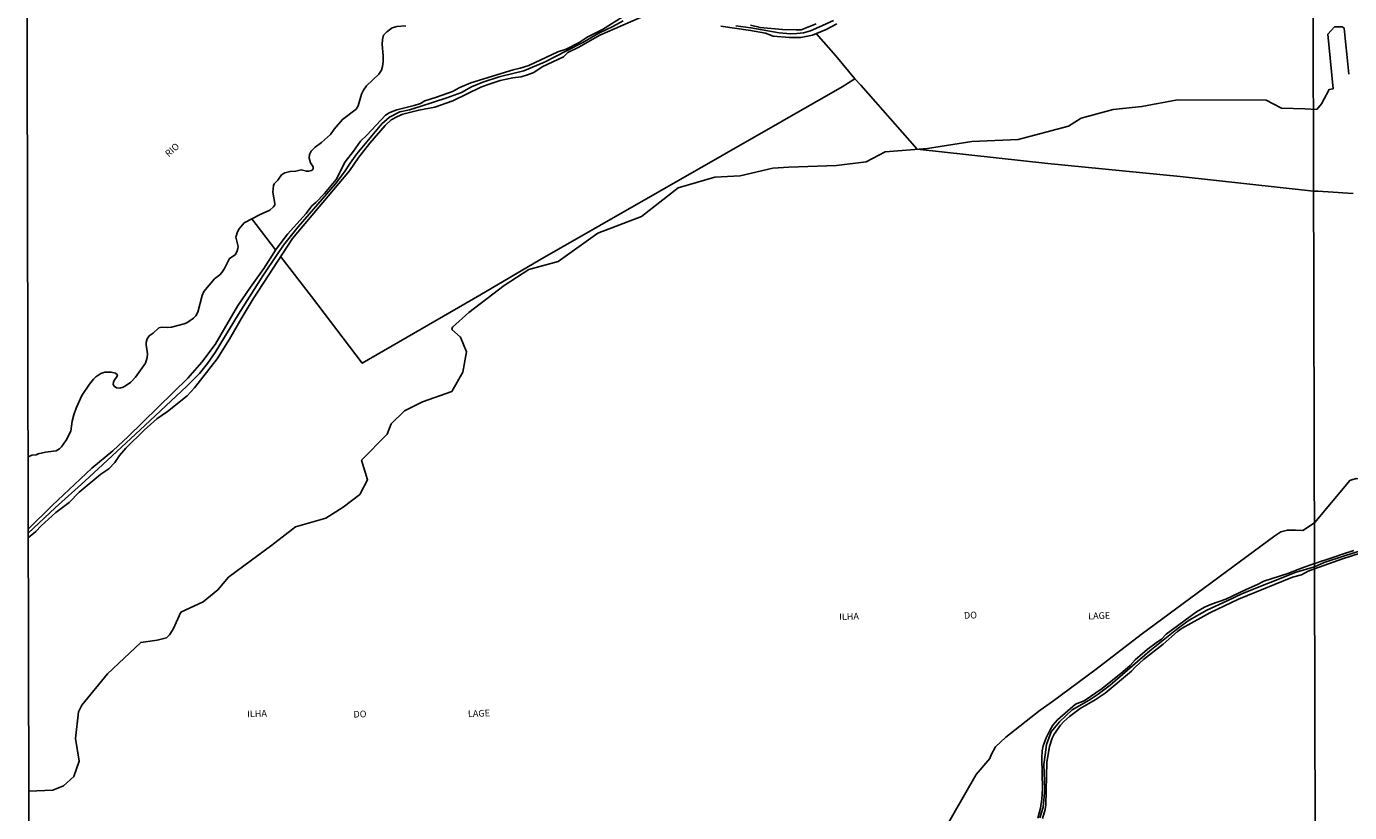
# Model space of a CAD drawing. Extents: x 473503 to 475919, y 6686680 to 6688347.
# Drawn here: x 473504 to 474000, y 6687395 to 6687690 of the extents above; entities that cross this region are included whole.
import ezdxf

# ---------------------------------------------------------------- set-up
doc = ezdxf.new("R2010")
doc.units = 0
doc.linetypes.add('DASHED', pattern=[0])
doc.linetypes.add('DOT', pattern=[0])
for name, color, linetype in [('1', 7, 'CONTINUOUS'), ('18', 7, 'CONTINUOUS'), ('20', 7, 'CONTINUOUS'), ('23', 7, 'CONTINUOUS'), ('35', 7, 'CONTINUOUS'), ('4', 7, 'CONTINUOUS'), ('46', 7, 'CONTINUOUS')]:
    doc.layers.add(name, color=color, linetype=linetype)

msp = doc.modelspace()

# ---------------------------------------------------------------- linework, layer by layer
at = {"layer": '1', "color": 0, "linetype": 'CONTINUOUS'}
msp.add_line((473982.28, 6687486.55), (473987.18, 6687488.32), dxfattribs=at)
for points in [[(473727.81, 6687693.53), (473719.99, 6687688.55), (473714.25, 6687685.7), (473711.26, 6687683.69), (473706.33, 6687681.26), (473703.26, 6687680.28), (473692.37, 6687675.13), (473689.09, 6687674.11), (473686.52, 6687673.53), (473670.56, 6687668.56), (473666.53, 6687666.8), (473663.73, 6687665.35), (473657.73, 6687663.25), (473653.35, 6687661.82), (473651.68, 6687660.91), (473649.33, 6687660.11), (473642.83, 6687658.49), (473640.26, 6687657.42), (473638.6, 6687656.51), (473631.55, 6687648.94), (473629.16, 6687646.79), (473626.56, 6687642.97), (473623.52, 6687639.03), (473620.14, 6687632.31), (473615.76, 6687627.12), (473612.47, 6687623.68), (473611.01, 6687622.52), (473608.85, 6687619.55), (473601.85, 6687611.91), (473597.56, 6687606.23), (473592.95, 6687598.96), (473587.92, 6687591.94), (473583.11, 6687584.79), (473574.71, 6687570.53), (473569.73, 6687563.82), (473564.41, 6687557.84), (473542.06, 6687535.93), (473536.35, 6687530.65), (473528.44, 6687524.05), (473513.54, 6687510.05), (473504.57, 6687501.28)], [(473504.58, 6687497.94), (473507.42, 6687500.39), (473509.45, 6687502.48), (473514.86, 6687507.45), (473519.88, 6687511.18), (473523.66, 6687515.05), (473531.82, 6687521.9), (473534.75, 6687523.79), (473537.01, 6687526.19), (473538.77, 6687528.84), (473541.12, 6687531.59), (473548.11, 6687538.32), (473552.84, 6687542.59), (473556.76, 6687545.31), (473564.24, 6687551.23), (473566.98, 6687554.24), (473575.46, 6687565.11), (473580.11, 6687572.5), (473584.47, 6687580.16), (473588.98, 6687587.56), (473603.65, 6687610.2), (473625.06, 6687635.59), (473628.61, 6687640.69), (473632.77, 6687646.02), (473638.5, 6687652.63), (473640.76, 6687654.69), (473643.12, 6687656.03), (473645.05, 6687656.87), (473651.1, 6687658.41), (473657.05, 6687659.42), (473663.86, 6687661.85), (473674.34, 6687666.96), (473677.08, 6687668.04), (473681.65, 6687669.44), (473686.38, 6687670.46), (473689.49, 6687670.85), (473691.93, 6687671.55), (473694.25, 6687672.52), (473697.39, 6687674.62), (473705.43, 6687678.41), (473707.07, 6687679.96), (473711.13, 6687682.04), (473719.04, 6687686.48), (473736.25, 6687693.95)], [(473764.46, 6687689.89), (473775.55, 6687688.29), (473781.11, 6687687.2), (473784.11, 6687686.15), (473790.12, 6687685.66), (473794.43, 6687685.64), (473798.78, 6687686.47), (473803.93, 6687688.65), (473807.98, 6687690.74)], [(473800.13, 6687690.73), (473794.6, 6687688.54), (473792.72, 6687688.43), (473787.54, 6687688.56), (473779.17, 6687689.37), (473775.55, 6687690.27)], [(473987.14, 6687486.35), (473997.62, 6687490.13), (474010.52, 6687494.28)], [(474001.89, 6687493.23), (473998.07, 6687491.96), (473994.45, 6687490.76), (473991.45, 6687489.75), (473989.37, 6687489.06), (473988.09, 6687488.63), (473987.42, 6687488.41), (473987.29, 6687488.36), (473987.18, 6687488.32)], [(473883.32, 6687392.79), (473884.33, 6687396.63), (473884.85, 6687399.94), (473885.14, 6687403.96), (473884.82, 6687415.37), (473884.98, 6687418.05), (473885.35, 6687420.01), (473886.53, 6687422.97), (473888.02, 6687426.01), (473889.04, 6687427.67), (473890.74, 6687429.67), (473897.48, 6687435.59), (473900.76, 6687436.91), (473907.44, 6687441.45), (473915.3, 6687447.68), (473918.04, 6687450.16), (473919.88, 6687452.24), (473924.32, 6687456.04), (473927.72, 6687458.58), (473929.8, 6687459.94), (473931.45, 6687461.91), (473942.88, 6687470.21), (473945.91, 6687472.02), (473948.56, 6687473.16), (473953.87, 6687474.96), (473961.55, 6687478.64), (473965.75, 6687480.45), (473968.18, 6687481.73), (473977.09, 6687484.58), (473982.28, 6687486.55)], [(473987.14, 6687486.35), (473984.81, 6687485.45), (473982.23, 6687484.04), (473978.95, 6687483.22), (473958.65, 6687475.03), (473947.9, 6687469.86), (473937.53, 6687464.06), (473935.79, 6687462.86), (473930.35, 6687458.13), (473922.99, 6687452.31), (473919.88, 6687449.51), (473918.52, 6687448.02), (473908.58, 6687439.77), (473904.86, 6687437.26), (473899.2, 6687433.94), (473895.23, 6687431), (473893.15, 6687429.08), (473891.88, 6687427.66), (473889.43, 6687424.3), (473888.67, 6687422.87), (473887.76, 6687419.71), (473886.69, 6687413.9), (473886.31, 6687397.83), (473886.06, 6687396.15), (473885.07, 6687392.67)]]:
    msp.add_lwpolyline(points, dxfattribs=at)
at = {"layer": '18', "color": 0, "linetype": 'CONTINUOUS'}
msp.add_lwpolyline([(473646.29, 6687689.99), (473642.81, 6687689.71), (473641.13, 6687689.18), (473639.04, 6687687.79), (473637.84, 6687686.49), (473637.52, 6687684.83), (473637.4, 6687682.94), (473637.75, 6687678.71), (473637.71, 6687676.54), (473637.47, 6687674.77), (473637.04, 6687673.35), (473636.04, 6687671.83), (473631.44, 6687667.52), (473630.33, 6687665.88), (473629.62, 6687664.3), (473628.33, 6687660.02), (473627.59, 6687658.78), (473622.41, 6687654.87), (473619.32, 6687651.2), (473617.92, 6687649.26), (473614.62, 6687646.22), (473612.16, 6687644.51), (473610.74, 6687643.01), (473610.11, 6687641.73), (473609.97, 6687640.39), (473610.44, 6687638.57), (473611.48, 6687637.06), (473611.49, 6687636.41), (473610.91, 6687635.74), (473609.77, 6687635.42), (473608.93, 6687635.47), (473606.93, 6687635.97), (473604.96, 6687635.54), (473602.84, 6687635.39), (473600.81, 6687634.91), (473599.6, 6687634.14), (473598.18, 6687632.06), (473596.88, 6687630.75), (473596.57, 6687630.06), (473596.35, 6687627.61), (473597.05, 6687623.37), (473597.02, 6687622.81), (473596.59, 6687622.07), (473595.18, 6687620.87), (473591.53, 6687619.29), (473585.59, 6687616.1), (473583.74, 6687613.89), (473583.1, 6687612.69), (473582.47, 6687610.74), (473583.3, 6687607.23), (473583.22, 6687606.51), (473582.78, 6687605.23), (473582.14, 6687604.07), (473580.1, 6687602.76), (473578.25, 6687599.02), (473577.24, 6687597.5), (473576.41, 6687596.64), (473574.5, 6687595.09), (473570.47, 6687590.37), (473569.76, 6687588.87), (473568.18, 6687582.54), (473567.42, 6687581.19), (473566.58, 6687580.32), (473564.01, 6687578.66), (473563.04, 6687578.25), (473558.35, 6687577.01), (473556.64, 6687576.87), (473554.73, 6687576.95), (473553.58, 6687576.7), (473551.4, 6687574.78), (473549.87, 6687573.7), (473549.23, 6687572.56), (473548.83, 6687571.24), (473548.76, 6687570.34), (473549.25, 6687566.92), (473549.14, 6687565.63), (473548.5, 6687563.47), (473544.78, 6687558.21), (473543.01, 6687556.3), (473541.09, 6687554.94), (473540.13, 6687554.45), (473538.87, 6687554.14), (473537.73, 6687554.24), (473536.78, 6687554.79), (473536.48, 6687555.43), (473536.58, 6687556.4), (473536.95, 6687557.23), (473537.82, 6687558.4), (473538.01, 6687559.04), (473537.28, 6687559.73), (473535.62, 6687560.16), (473533.34, 6687560.12), (473531.83, 6687559.56), (473529.88, 6687558.31), (473529.02, 6687557.52), (473527.5, 6687555.62), (473524.64, 6687551.4), (473522.54, 6687546.57), (473521.63, 6687544.08), (473520.99, 6687541.68), (473520.59, 6687537.99), (473518.8, 6687534.58), (473517.06, 6687532.07), (473516.34, 6687531.32), (473515.09, 6687530.6), (473511.05, 6687530.16), (473508.33, 6687529.42), (473507.5, 6687529.05), (473505.88, 6687528.93), (473504.51, 6687528.41)], dxfattribs=at)
at = {"layer": '20', "color": 0, "linetype": 'DASHED'}
msp.add_line((473989.76, 6687660.75), (473988.05, 6687658.55), dxfattribs=at)
for points in [[(474000.09, 6687671.83), (473999.31, 6687679.32), (473998.96, 6687682.85), (473998.27, 6687689.16), (473997.49, 6687689.66), (473994.71, 6687689.66), (473992.11, 6687686.8), (473994.1, 6687666.3), (473992.63, 6687666.05), (473989.76, 6687660.75)], [(473988.05, 6687658.55), (473983.61, 6687658.88), (473974.71, 6687659.09), (473969.06, 6687662.06), (473935.77, 6687662.18), (473922.39, 6687659.67), (473911.59, 6687658.56), (473899.61, 6687655.35), (473894.82, 6687652.38), (473876.02, 6687647.4), (473858.64, 6687646.56), (473842.01, 6687643.93), (473826.05, 6687642.78), (473818.98, 6687638.97), (473807.75, 6687637.6), (473789.95, 6687637.01), (473783.95, 6687636.55), (473771.73, 6687633.78), (473762.18, 6687633.24), (473748.38, 6687629.28), (473734.64, 6687618.53), (473718.24, 6687612.2), (473703.43, 6687601.62), (473692.43, 6687598.59), (473683.17, 6687592.57), (473669.84, 6687582.48), (473663.69, 6687577.03), (473663.47, 6687576.04), (473666.73, 6687573.2), (473669.02, 6687567.74), (473667.6, 6687560.16), (473663.47, 6687552.86), (473652.43, 6687548.93), (473645.77, 6687545.56), (473640.78, 6687540.74), (473639.28, 6687536.86), (473629.64, 6687527.11), (473631.9, 6687519.76), (473628.91, 6687514.28), (473622.76, 6687509.45), (473616.19, 6687505.37), (473604.84, 6687502.14), (473595.95, 6687495.23), (473579.67, 6687483.21), (473575.73, 6687478.52), (473570.16, 6687473.95), (473561.85, 6687470.09), (473558.95, 6687463.78), (473557.53, 6687461.56), (473556.42, 6687460.53), (473552.87, 6687459.65), (473546.8, 6687458.75), (473534.33, 6687447.02), (473524.72, 6687435.23), (473523.41, 6687432.76), (473522.29, 6687422.75), (473523.67, 6687414.26), (473521.69, 6687408.45), (473517.84, 6687404.97), (473513.76, 6687403.29), (473504.8, 6687402.91)], [(473987.1, 6687503.57), (474000.56, 6687519.56), (474000.82, 6687519.56), (474002.73, 6687520.28), (474007.36, 6687519.94), (474008.14, 6687520.41), (474013.77, 6687523.8), (474020.04, 6687527.61), (474026.36, 6687532.15), (474032.68, 6687537.1), (474036.19, 6687538.24), (474039.22, 6687538.2), (474045.75, 6687539.34), (474051.38, 6687544.88), (474052.16, 6687545.3), (474058.57, 6687551.25), (474063.33, 6687551.09), (474065.19, 6687551.26), (474071.5, 6687554.87), (474077.86, 6687558.69), (474084.18, 6687563.01)], [(473847.54, 6687387.2), (473860.2, 6687409.28), (473865.35, 6687415.19), (473865.88, 6687416.55), (473867.44, 6687419.61), (473871.33, 6687423.21), (473884.17, 6687433.39), (473888.87, 6687436.61), (473905.18, 6687448.77), (473922.09, 6687461.68), (473972.25, 6687498.69), (473974.55, 6687500.17), (473977.01, 6687500.85), (473980.07, 6687500.91), (473982.79, 6687500.73), (473987.1, 6687503.57)]]:
    msp.add_lwpolyline(points, dxfattribs=at)
at = {"layer": '23', "color": 0, "linetype": 'CONTINUOUS'}
msp.add_line((473588.49, 6687617.66), (473597.38, 6687605.98), dxfattribs=at)
for points in [[(473800.24, 6687687.06), (473807.55, 6687678.67), (473814.64, 6687670.16), (473816.99, 6687667.74), (473838.07, 6687643.72), (473887.16, 6687638.32), (473936.72, 6687633.47), (473986.81, 6687628.02)], [(473599.31, 6687603.35), (473610.85, 6687588.48), (473629.88, 6687563.46), (473674.04, 6687589.01), (473696.45, 6687602.24), (473809.97, 6687667.12), (473814.75, 6687670.05)], [(474001.6, 6687627.09), (473999.64, 6687627.21), (473997.8, 6687627.3), (473995.98, 6687627.46), (473994.15, 6687627.64), (473992.22, 6687627.71), (473990.29, 6687627.83), (473988.36, 6687627.95), (473986.78, 6687628.03)]]:
    msp.add_lwpolyline(points, dxfattribs=at)
at = {"layer": '35', "color": 0, "linetype": 'CONTINUOUS'}
for points in [[(473986.43, 6687788.91), (474468.97, 6687790.03), (474470.24, 6687235.98), (473987.72, 6687234.87)], [(473503.89, 6687787.78), (473986.43, 6687788.91), (473987.72, 6687234.87), (473505.2, 6687233.73)]]:
    msp.add_lwpolyline(points, close=True, dxfattribs=at)
at = {"layer": '4', "color": 0, "linetype": 'DOT'}
for points in [[(473504.58, 6687499.73), (473514.64, 6687509.19), (473525.78, 6687519.23), (473532.58, 6687525.43), (473548.34, 6687540.13), (473564.09, 6687554.83), (473568.83, 6687559.63), (473571.86, 6687563.29), (473574.71, 6687567.5), (473583.46, 6687581.83), (473592.53, 6687596.22), (473598.01, 6687604.24), (473600.36, 6687607.77), (473605.78, 6687614.62), (473609.98, 6687619.31), (473619.73, 6687630.55), (473623.17, 6687635.23), (473625.33, 6687638.51), (473627.81, 6687642.04), (473637.24, 6687653.21), (473640.06, 6687655.78), (473644.02, 6687657.7), (473647.55, 6687658.51), (473652.01, 6687659.87), (473656.65, 6687661.36), (473661.56, 6687662.94), (473667.14, 6687665.04), (473670.85, 6687667.14), (473675.12, 6687668.88), (473681.28, 6687670.83), (473686.84, 6687672.19), (473690.5, 6687673.12), (473698.46, 6687676.5), (473702.42, 6687678.48), (473706.57, 6687680.65), (473712.66, 6687683.72), (473718.66, 6687687.24), (473723.93, 6687689.72), (473727.74, 6687691.8)], [(473770.06, 6687689.93), (473775.7, 6687689.25), (473786.31, 6687687.36), (473790.58, 6687686.99), (473792.87, 6687687.11), (473795.38, 6687687.33), (473798.04, 6687688.07), (473801.14, 6687689.5), (473806.71, 6687692.04)], [(474074.79, 6687518.14), (474068.17, 6687516.13), (474062.87, 6687514.05), (474054.81, 6687511.21), (474046.8, 6687508.19), (474038.8, 6687505.17), (474030.79, 6687502.33), (474022.78, 6687499.5), (474014.78, 6687496.66), (474006.77, 6687493.87), (473998.76, 6687491.3), (473990.75, 6687488.73), (473987.12, 6687487.15)], [(473884.09, 6687392.98), (473885.36, 6687396.91), (473885.92, 6687403.67), (473885.64, 6687412.98), (473886.14, 6687416.64), (473886.6, 6687420.45), (473888.34, 6687425.16), (473891.49, 6687428.94), (473896.23, 6687433.43), (473902.67, 6687437.14), (473905.95, 6687439.31), (473910.47, 6687442.78), (473925.35, 6687455.64), (473936.03, 6687464.09), (473940.18, 6687467.12), (473946.76, 6687470.87), (473954.38, 6687474.4), (473960.14, 6687477.13), (473980.22, 6687485.08), (473987.12, 6687487.15)]]:
    msp.add_lwpolyline(points, dxfattribs=at)

# ---------------------------------------------------------------- texts
at = {"layer": '46', "color": 0, "linetype": 'CONTINUOUS'}
for s, rotation, p in [('RIO', 41.947, (473557.26, 6687640.64)), ('ILHA', 2.0945, (473808.86, 6687467.12)), ('DO', 2.0945, (473855.68, 6687467.62)), ('LAGE', 2.0945, (473902.26, 6687467.37)), ('ILHA', 2.0945, (473586.74, 6687430.68)), ('DO', 2.0945, (473626.62, 6687430.55)), ('LAGE', 2.0945, (473669.56, 6687430.74))]:
    msp.add_text(s, height=2.5, rotation=rotation, dxfattribs=at).set_placement(p)

doc.saveas('drawing.dxf')
